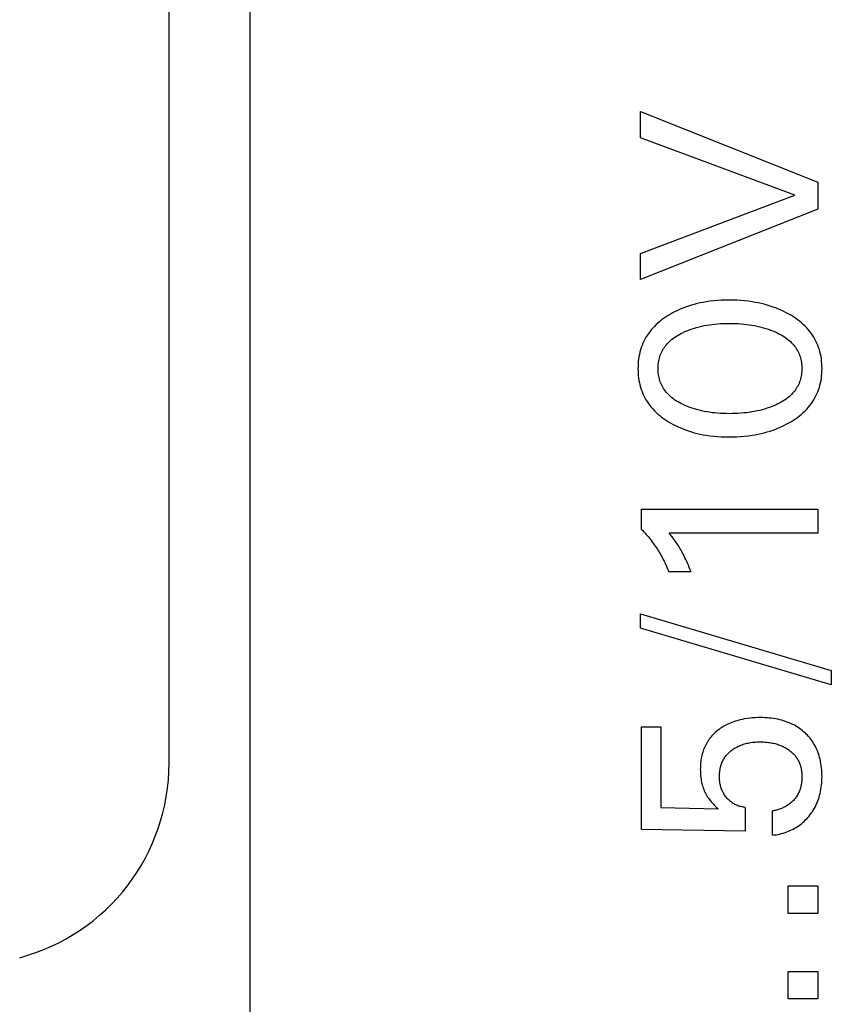
# Model space of a CAD drawing. Extents: x 0 to 594, y 0 to 420.
# Drawn here: x 384 to 394, y 239 to 251 of the extents above; entities that cross this region are included whole.
import ezdxf

# ---------------------------------------------------------------- set-up
doc = ezdxf.new("R2010")
doc.units = 0
doc.header["$LTSCALE"] = 32.67
doc.header["$MEASUREMENT"] = 0
doc.layers.add('11000_LEFT', color=7, linetype='CONTINUOUS')

msp = doc.modelspace()

# ---------------------------------------------------------------- linework, layer by layer
at = {"layer": '11000_LEFT', "color": 7, "linetype": 'Continuous'}
for p, q in [((386.53422, 324.57486), (386.53422, 224.57486)), ((385.53422, 241.85934), (385.53422, 259.03037)), ((391.38223, 249.93533), (393.58223, 249.06219)), ((391.38223, 249.60947), (391.38223, 249.93533)), ((393.29378, 248.89848), (391.38223, 249.60947)), ((393.58223, 249.06219), (393.58223, 248.72541)), ((391.38223, 248.17814), (393.29378, 248.89848)), ((393.58223, 248.72541), (391.38223, 247.85227)), ((391.38223, 247.85227), (391.38223, 248.17814)), ((392.43078, 247.59754), (392.38327, 247.59584)), ((392.47833, 247.59813), (392.43078, 247.59754)), ((392.52657, 247.59761), (392.47833, 247.59813)), ((392.57477, 247.59596), (392.52657, 247.59761)), ((391.87463, 247.48541), (391.84225, 247.47093)), ((391.90742, 247.49893), (391.87463, 247.48541)), ((391.94059, 247.5115), (391.90742, 247.49893)), ((391.97597, 247.52376), (391.94059, 247.5115)), ((392.01169, 247.53499), (391.97597, 247.52376)), ((392.04773, 247.54521), (392.01169, 247.53499)), ((392.08403, 247.55445), (392.04773, 247.54521)), ((392.12057, 247.56272), (392.08403, 247.55445)), ((392.15731, 247.57006), (392.12057, 247.56272)), ((392.19422, 247.57647), (392.15731, 247.57006)), ((392.24126, 247.58332), (392.19422, 247.57647)), ((392.28847, 247.58879), (392.24126, 247.58332)), ((392.33582, 247.59294), (392.28847, 247.58879)), ((392.38327, 247.59584), (392.33582, 247.59294)), ((392.62291, 247.5931), (392.57477, 247.59596)), ((392.67095, 247.589), (392.62291, 247.5931)), ((392.71886, 247.58359), (392.67095, 247.589)), ((392.76661, 247.57682), (392.71886, 247.58359)), ((392.80407, 247.57049), (392.76661, 247.57682)), ((392.84138, 247.56327), (392.80407, 247.57049)), ((392.8785, 247.55513), (392.84138, 247.56327)), ((392.9154, 247.54604), (392.8785, 247.55513)), ((392.95204, 247.53599), (392.9154, 247.54604)), ((392.98838, 247.52495), (392.95204, 247.53599)), ((393.02439, 247.51289), (392.98838, 247.52495)), ((393.0581, 247.50055), (393.02439, 247.51289)), ((393.09144, 247.48726), (393.0581, 247.50055)), ((393.1244, 247.47303), (393.09144, 247.48726)), ((391.64336, 247.35211), (391.61977, 247.33357)), ((391.66754, 247.36989), (391.64336, 247.35211)), ((391.69226, 247.38693), (391.66754, 247.36989)), ((391.71745, 247.40323), (391.69226, 247.38693)), ((391.74788, 247.42164), (391.71745, 247.40323)), ((391.77884, 247.43906), (391.74788, 247.42164)), ((391.81031, 247.45548), (391.77884, 247.43906)), ((391.84225, 247.47093), (391.81031, 247.45548)), ((393.15694, 247.45784), (393.1244, 247.47303)), ((393.18902, 247.44167), (393.15694, 247.45784)), ((393.22061, 247.42451), (393.18902, 247.44167)), ((393.25169, 247.40635), (393.22061, 247.42451)), ((393.27765, 247.39012), (393.25169, 247.40635)), ((393.30315, 247.37313), (393.27765, 247.39012)), ((393.32812, 247.35538), (393.30315, 247.37313)), ((393.35249, 247.33683), (393.32812, 247.35538)), ((391.53267, 247.2514), (391.51303, 247.22877)), ((391.55323, 247.27317), (391.53267, 247.2514)), ((391.57464, 247.29411), (391.55323, 247.27317)), ((391.59684, 247.31424), (391.57464, 247.29411)), ((391.61977, 247.33357), (391.59684, 247.31424)), ((391.96889, 247.22344), (391.99566, 247.23363)), ((391.99566, 247.23363), (392.02269, 247.24307)), ((392.02269, 247.24307), (392.04996, 247.25178)), ((392.04996, 247.25178), (392.07745, 247.25978)), ((392.07745, 247.25978), (392.1088, 247.26803)), ((392.1088, 247.26803), (392.14036, 247.27543)), ((392.14036, 247.27543), (392.17211, 247.28202)), ((392.17211, 247.28202), (392.20401, 247.28783)), ((392.20401, 247.28783), (392.23605, 247.29288)), ((392.23605, 247.29288), (392.26819, 247.2972)), ((392.26819, 247.2972), (392.3036, 247.30116)), ((392.3036, 247.30116), (392.33908, 247.30431)), ((392.33908, 247.30431), (392.37462, 247.3067)), ((392.37462, 247.3067), (392.41021, 247.30837)), ((392.41021, 247.30837), (392.44582, 247.30935)), ((392.44582, 247.30935), (392.48145, 247.30968)), ((392.48145, 247.30968), (392.5176, 247.30938)), ((392.5176, 247.30938), (392.55373, 247.30843)), ((392.55373, 247.30843), (392.58983, 247.30678)), ((392.58983, 247.30678), (392.62589, 247.30441)), ((392.62589, 247.30441), (392.6619, 247.30129)), ((392.6619, 247.30129), (392.69783, 247.29738)), ((392.69783, 247.29738), (392.73047, 247.2931)), ((392.73047, 247.2931), (392.76302, 247.28811)), ((392.76302, 247.28811), (392.79544, 247.28239)), ((392.79544, 247.28239), (392.82771, 247.27589)), ((392.82771, 247.27589), (392.8598, 247.2686)), ((392.8598, 247.2686), (392.89169, 247.26048)), ((392.89169, 247.26048), (392.92089, 247.25222)), ((392.92089, 247.25222), (392.94988, 247.24321)), ((392.94988, 247.24321), (392.9786, 247.23341)), ((392.9786, 247.23341), (393.00706, 247.22279)), ((393.3762, 247.31748), (393.35249, 247.33683)), ((393.39917, 247.29729), (393.3762, 247.31748)), ((393.42135, 247.27625), (393.39917, 247.29729)), ((393.44266, 247.25434), (393.42135, 247.27625)), ((393.46304, 247.23155), (393.44266, 247.25434)), ((393.48095, 247.20973), (393.46304, 247.23155)), ((391.43511, 247.11317), (391.42237, 247.0883)), ((391.44883, 247.13752), (391.43511, 247.11317)), ((391.46351, 247.1613), (391.44883, 247.13752)), ((391.47912, 247.18446), (391.46351, 247.1613)), ((391.49564, 247.20697), (391.47912, 247.18446)), ((391.51303, 247.22877), (391.49564, 247.20697)), ((391.75387, 247.09759), (391.77155, 247.11251)), ((391.77155, 247.11251), (391.78984, 247.12667)), ((391.78984, 247.12667), (391.80868, 247.1401)), ((391.80868, 247.1401), (391.82802, 247.15284)), ((391.82802, 247.15284), (391.8478, 247.1649)), ((391.8478, 247.1649), (391.86796, 247.17633)), ((391.86796, 247.17633), (391.88846, 247.18716)), ((391.88846, 247.18716), (391.90923, 247.19742)), ((391.90923, 247.19742), (391.91622, 247.20072)), ((391.91622, 247.20072), (391.9424, 247.21248)), ((391.9424, 247.21248), (391.96889, 247.22344)), ((393.00706, 247.22279), (393.03521, 247.21132)), ((393.03521, 247.21132), (393.06302, 247.19898)), ((393.06302, 247.19898), (393.08437, 247.18877)), ((393.08437, 247.18877), (393.10544, 247.17798)), ((393.10544, 247.17798), (393.12618, 247.16657)), ((393.12618, 247.16657), (393.14654, 247.15451)), ((393.14654, 247.15451), (393.16646, 247.14177)), ((393.16646, 247.14177), (393.18588, 247.12831)), ((393.18588, 247.12831), (393.20475, 247.11409)), ((393.20475, 247.11409), (393.22301, 247.09908)), ((393.49799, 247.18718), (393.48095, 247.20973)), ((393.51411, 247.16395), (393.49799, 247.18718)), ((393.52929, 247.14009), (393.51411, 247.16395)), ((393.54349, 247.11562), (393.52929, 247.14009)), ((393.55667, 247.09061), (393.54349, 247.11562)), ((391.39037, 247.01101), (391.3814, 246.98297)), ((391.39998, 247.03718), (391.39037, 247.01101)), ((391.41066, 247.06296), (391.39998, 247.03718)), ((391.42237, 247.0883), (391.41066, 247.06296)), ((391.65783, 246.98161), (391.66736, 246.9972)), ((391.66736, 246.9972), (391.67753, 247.0124)), ((391.67753, 247.0124), (391.68831, 247.0272)), ((391.68831, 247.0272), (391.69966, 247.04156)), ((391.69966, 247.04156), (391.71156, 247.05547)), ((391.71156, 247.05547), (391.72397, 247.06891)), ((391.72397, 247.06891), (391.73686, 247.08186)), ((391.73686, 247.08186), (391.75387, 247.09759)), ((393.22301, 247.09908), (393.2406, 247.08325)), ((393.2406, 247.08325), (393.25382, 247.07031)), ((393.25382, 247.07031), (393.26657, 247.05687)), ((393.26657, 247.05687), (393.27881, 247.04294)), ((393.27881, 247.04294), (393.2905, 247.02855)), ((393.2905, 247.02855), (393.3016, 247.01372)), ((393.3016, 247.01372), (393.31209, 246.99846)), ((393.31209, 246.99846), (393.32193, 246.9828)), ((393.56882, 247.0651), (393.55667, 247.09061)), ((393.57989, 247.03913), (393.56882, 247.0651)), ((393.58985, 247.01274), (393.57989, 247.03913)), ((393.59912, 246.98457), (393.58985, 247.01274)), ((391.35706, 246.86781), (391.35369, 246.83849)), ((391.36149, 246.89696), (391.35706, 246.86781)), ((391.36699, 246.9259), (391.36149, 246.89696)), ((391.37362, 246.95458), (391.36699, 246.9259)), ((391.3814, 246.98297), (391.37362, 246.95458)), ((391.61093, 246.86165), (391.6154, 246.87978)), ((391.6154, 246.87978), (391.62063, 246.89769)), ((391.62063, 246.89769), (391.62664, 246.91534)), ((391.62664, 246.91534), (391.63343, 246.9327)), ((391.63343, 246.9327), (391.64084, 246.94934)), ((391.64084, 246.94934), (391.64898, 246.96565)), ((391.64898, 246.96565), (391.65783, 246.98161)), ((393.32193, 246.9828), (393.33107, 246.96675)), ((393.33107, 246.96675), (393.33949, 246.95033)), ((393.33949, 246.95033), (393.34714, 246.93357)), ((393.34714, 246.93357), (393.35412, 246.91617)), ((393.35412, 246.91617), (393.3603, 246.89847)), ((393.3603, 246.89847), (393.36568, 246.88049)), ((393.36568, 246.88049), (393.37029, 246.86228)), ((393.60716, 246.95603), (393.59912, 246.98457)), ((393.61401, 246.92718), (393.60716, 246.95603)), ((393.6197, 246.89806), (393.61401, 246.92718)), ((393.62428, 246.8687), (393.6197, 246.89806)), ((393.62777, 246.83917), (393.62428, 246.8687)), ((391.34994, 246.77951), (391.34949, 246.74993)), ((391.34949, 246.74993), (391.34995, 246.72043)), ((391.35132, 246.80904), (391.34994, 246.77951)), ((391.35369, 246.83849), (391.35132, 246.80904)), ((391.59896, 246.74993), (391.59927, 246.76874)), ((391.59927, 246.73113), (391.59896, 246.74993)), ((391.59927, 246.76874), (391.60024, 246.78752)), ((391.60024, 246.78752), (391.60187, 246.80623)), ((391.60187, 246.80623), (391.60418, 246.82484)), ((391.60418, 246.82484), (391.6072, 246.84333)), ((391.6072, 246.84333), (391.61093, 246.86165)), ((393.37029, 246.86228), (393.37414, 246.84387)), ((393.37414, 246.84387), (393.37725, 246.82529)), ((393.37725, 246.82529), (393.37964, 246.80657)), ((393.37964, 246.80657), (393.38133, 246.78774)), ((393.38133, 246.78774), (393.38233, 246.76886)), ((393.38233, 246.76886), (393.38266, 246.74993)), ((393.38266, 246.74993), (393.38233, 246.73101)), ((393.63022, 246.8095), (393.62777, 246.83917)), ((393.63166, 246.77974), (393.63022, 246.8095)), ((393.63164, 246.7202), (393.63212, 246.74993)), ((393.63212, 246.74993), (393.63166, 246.77974)), ((391.34995, 246.72043), (391.35135, 246.69097)), ((391.35135, 246.69097), (391.35373, 246.6616)), ((391.35373, 246.6616), (391.3571, 246.63236)), ((391.3571, 246.63236), (391.36153, 246.60328)), ((391.60024, 246.71235), (391.59927, 246.73113)), ((391.60187, 246.69364), (391.60024, 246.71235)), ((391.60418, 246.67503), (391.60187, 246.69364)), ((391.6072, 246.65654), (391.60418, 246.67503)), ((391.61093, 246.63821), (391.6072, 246.65654)), ((391.6154, 246.62008), (391.61093, 246.63821)), ((391.62063, 246.60217), (391.6154, 246.62008)), ((393.36568, 246.61937), (393.3603, 246.6014)), ((393.37029, 246.63758), (393.36568, 246.61937)), ((393.37414, 246.656), (393.37029, 246.63758)), ((393.37725, 246.67458), (393.37414, 246.656)), ((393.37964, 246.6933), (393.37725, 246.67458)), ((393.38133, 246.71212), (393.37964, 246.6933)), ((393.38233, 246.73101), (393.38133, 246.71212)), ((393.61966, 246.60219), (393.62424, 246.63147)), ((393.62424, 246.63147), (393.62773, 246.66092)), ((393.62773, 246.66092), (393.63019, 246.69052)), ((393.63019, 246.69052), (393.63164, 246.7202)), ((391.36153, 246.60328), (391.36703, 246.57442)), ((391.36703, 246.57442), (391.37365, 246.54582)), ((391.37365, 246.54582), (391.38142, 246.51751)), ((391.38142, 246.51751), (391.39037, 246.48955)), ((391.62664, 246.58452), (391.62063, 246.60217)), ((391.63343, 246.56716), (391.62664, 246.58452)), ((391.64084, 246.55053), (391.63343, 246.56716)), ((391.64898, 246.53422), (391.64084, 246.55053)), ((391.65783, 246.51826), (391.64898, 246.53422)), ((391.66736, 246.50267), (391.65783, 246.51826)), ((391.67753, 246.48746), (391.66736, 246.50267)), ((393.31209, 246.5014), (393.3016, 246.48615)), ((393.32193, 246.51707), (393.31209, 246.5014)), ((393.33107, 246.53312), (393.32193, 246.51707)), ((393.33949, 246.54953), (393.33107, 246.53312)), ((393.34714, 246.5663), (393.33949, 246.54953)), ((393.35412, 246.58369), (393.34714, 246.5663)), ((393.3603, 246.6014), (393.35412, 246.58369)), ((393.58985, 246.48782), (393.5991, 246.51591)), ((393.5991, 246.51591), (393.60713, 246.54437)), ((393.60713, 246.54437), (393.61397, 246.57314)), ((393.61397, 246.57314), (393.61966, 246.60219)), ((391.39037, 246.48955), (391.39999, 246.46339)), ((391.39999, 246.46339), (391.41067, 246.43762)), ((391.41067, 246.43762), (391.4224, 246.41228)), ((391.4224, 246.41228), (391.43514, 246.38742)), ((391.43514, 246.38742), (391.44887, 246.36308)), ((391.68831, 246.47267), (391.67753, 246.48746)), ((391.69966, 246.45831), (391.68831, 246.47267)), ((391.71156, 246.44439), (391.69966, 246.45831)), ((391.72397, 246.43095), (391.71156, 246.44439)), ((391.73686, 246.418), (391.72397, 246.43095)), ((391.75387, 246.40228), (391.73686, 246.418)), ((391.77155, 246.38736), (391.75387, 246.40228)), ((391.78984, 246.37319), (391.77155, 246.38736)), ((393.20475, 246.38578), (393.18588, 246.37156)), ((393.22301, 246.40078), (393.20475, 246.38578)), ((393.2406, 246.41662), (393.22301, 246.40078)), ((393.25382, 246.42955), (393.2406, 246.41662)), ((393.26657, 246.443), (393.25382, 246.42955)), ((393.27881, 246.45692), (393.26657, 246.443)), ((393.2905, 246.47131), (393.27881, 246.45692)), ((393.3016, 246.48615), (393.2905, 246.47131)), ((393.52925, 246.36051), (393.54346, 246.38497)), ((393.54346, 246.38497), (393.55665, 246.40997)), ((393.55665, 246.40997), (393.56881, 246.43547)), ((393.56881, 246.43547), (393.57988, 246.46144)), ((393.57988, 246.46144), (393.58985, 246.48782)), ((391.44887, 246.36308), (391.46355, 246.3393)), ((391.46355, 246.3393), (391.47915, 246.31613)), ((391.47915, 246.31613), (391.49566, 246.29361)), ((391.49566, 246.29361), (391.51303, 246.27179)), ((391.51303, 246.27179), (391.53267, 246.24909)), ((391.80868, 246.35976), (391.78984, 246.37319)), ((391.82802, 246.34703), (391.80868, 246.35976)), ((391.8478, 246.33497), (391.82802, 246.34703)), ((391.86796, 246.32353), (391.8478, 246.33497)), ((391.88846, 246.31271), (391.86796, 246.32353)), ((391.90923, 246.30245), (391.88846, 246.31271)), ((391.9365, 246.28995), (391.90923, 246.30245)), ((391.96412, 246.27833), (391.9365, 246.28995)), ((391.99204, 246.26756), (391.96412, 246.27833)), ((392.02026, 246.25761), (391.99204, 246.26756)), ((392.04874, 246.24846), (392.02026, 246.25761)), ((392.94988, 246.25665), (392.92089, 246.24764)), ((392.9786, 246.26646), (392.94988, 246.25665)), ((393.00706, 246.27708), (392.9786, 246.26646)), ((393.03521, 246.28854), (393.00706, 246.27708)), ((393.06302, 246.30089), (393.03521, 246.28854)), ((393.08437, 246.3111), (393.06302, 246.30089)), ((393.10544, 246.32189), (393.08437, 246.3111)), ((393.12618, 246.3333), (393.10544, 246.32189)), ((393.14654, 246.34535), (393.12618, 246.3333)), ((393.16646, 246.3581), (393.14654, 246.34535)), ((393.18588, 246.37156), (393.16646, 246.3581)), ((393.44265, 246.24615), (393.46304, 246.26901)), ((393.46304, 246.26901), (393.48094, 246.29085)), ((393.48094, 246.29085), (393.49796, 246.31341)), ((393.49796, 246.31341), (393.51408, 246.33664)), ((393.51408, 246.33664), (393.52925, 246.36051)), ((391.53267, 246.24909), (391.55323, 246.22724)), ((391.55323, 246.22724), (391.57464, 246.20621)), ((391.57464, 246.20621), (391.59683, 246.186)), ((391.59683, 246.186), (391.61975, 246.16659)), ((391.61975, 246.16659), (391.64333, 246.14796)), ((391.64333, 246.14796), (391.66752, 246.1301)), ((392.07745, 246.24008), (392.04874, 246.24846)), ((392.1088, 246.23184), (392.07745, 246.24008)), ((392.14036, 246.22444), (392.1088, 246.23184)), ((392.17211, 246.21785), (392.14036, 246.22444)), ((392.20401, 246.21204), (392.17211, 246.21785)), ((392.23605, 246.20699), (392.20401, 246.21204)), ((392.26819, 246.20266), (392.23605, 246.20699)), ((392.3036, 246.19871), (392.26819, 246.20266)), ((392.33908, 246.19555), (392.3036, 246.19871)), ((392.37462, 246.19317), (392.33908, 246.19555)), ((392.41021, 246.1915), (392.37462, 246.19317)), ((392.44582, 246.19052), (392.41021, 246.1915)), ((392.48145, 246.19019), (392.44582, 246.19052)), ((392.5176, 246.19048), (392.48145, 246.19019)), ((392.55373, 246.19144), (392.5176, 246.19048)), ((392.58983, 246.19308), (392.55373, 246.19144)), ((392.62589, 246.19545), (392.58983, 246.19308)), ((392.6619, 246.19858), (392.62589, 246.19545)), ((392.69783, 246.20249), (392.6619, 246.19858)), ((392.73047, 246.20676), (392.69783, 246.20249)), ((392.76302, 246.21175), (392.73047, 246.20676)), ((392.79544, 246.21748), (392.76302, 246.21175)), ((392.82771, 246.22397), (392.79544, 246.21748)), ((392.8598, 246.23127), (392.82771, 246.22397)), ((392.89169, 246.23939), (392.8598, 246.23127)), ((392.92089, 246.24764), (392.89169, 246.23939)), ((393.30316, 246.12688), (393.32813, 246.14472)), ((393.32813, 246.14472), (393.3525, 246.16334)), ((393.3525, 246.16334), (393.3762, 246.18278)), ((393.3762, 246.18278), (393.39917, 246.20305)), ((393.39917, 246.20305), (393.42134, 246.22417)), ((393.42134, 246.22417), (393.44265, 246.24615)), ((391.66752, 246.1301), (391.69225, 246.113)), ((391.69225, 246.113), (391.71745, 246.09664)), ((391.71745, 246.09664), (391.72636, 246.09109)), ((391.72636, 246.09109), (391.75563, 246.0737)), ((391.75563, 246.0737), (391.7854, 246.05723)), ((391.7854, 246.05723), (391.81563, 246.04168)), ((391.81563, 246.04168), (391.8463, 246.02702)), ((391.8463, 246.02702), (391.87737, 246.01326)), ((391.87737, 246.01326), (391.90881, 246.00038)), ((393.0587, 245.99931), (393.09195, 246.01259)), ((393.09195, 246.01259), (393.12482, 246.02682)), ((393.12482, 246.02682), (393.15725, 246.04202)), ((393.15725, 246.04202), (393.18923, 246.05819)), ((393.18923, 246.05819), (393.22072, 246.07535)), ((393.22072, 246.07535), (393.25169, 246.09352)), ((393.25169, 246.09352), (393.27766, 246.10982)), ((393.27766, 246.10982), (393.30316, 246.12688)), ((391.90881, 246.00038), (391.94059, 245.98836)), ((391.94059, 245.98836), (391.97598, 245.97611)), ((391.97598, 245.97611), (392.0117, 245.96489)), ((392.0117, 245.96489), (392.04774, 245.95467)), ((392.04774, 245.95467), (392.08404, 245.94543)), ((392.08404, 245.94543), (392.12058, 245.93715)), ((392.12058, 245.93715), (392.15732, 245.92981)), ((392.15732, 245.92981), (392.19422, 245.9234)), ((392.19422, 245.9234), (392.24126, 245.91654)), ((392.24126, 245.91654), (392.28847, 245.91107)), ((392.28847, 245.91107), (392.33581, 245.90693)), ((392.33581, 245.90693), (392.38326, 245.90403)), ((392.38326, 245.90403), (392.43078, 245.90232)), ((392.43078, 245.90232), (392.47833, 245.90174)), ((392.47833, 245.90174), (392.52669, 245.90225)), ((392.52669, 245.90225), (392.575, 245.9039)), ((392.575, 245.9039), (392.62326, 245.90675)), ((392.62326, 245.90675), (392.67141, 245.91086)), ((392.67141, 245.91086), (392.71944, 245.91627)), ((392.71944, 245.91627), (392.7673, 245.92305)), ((392.7673, 245.92305), (392.80477, 245.92936)), ((392.80477, 245.92936), (392.84208, 245.93658)), ((392.84208, 245.93658), (392.8792, 245.94471)), ((392.8792, 245.94471), (392.9161, 245.9538)), ((392.9161, 245.9538), (392.95274, 245.96385)), ((392.95274, 245.96385), (392.98908, 245.9749)), ((392.98908, 245.9749), (393.02508, 245.98698)), ((393.02508, 245.98698), (393.0587, 245.99931)), ((391.3947, 245.00521), (393.58223, 245.00521)), ((391.3947, 244.75574), (391.3947, 245.00521)), ((393.58223, 245.00521), (393.58223, 244.71053)), ((391.3947, 244.75574), (391.40933, 244.74047)), ((391.40933, 244.74047), (391.42375, 244.72501)), ((391.42375, 244.72501), (391.43796, 244.70935)), ((391.43796, 244.70935), (391.45196, 244.69351)), ((391.45196, 244.69351), (391.46574, 244.67747)), ((391.46574, 244.67747), (391.47931, 244.66126)), ((393.58223, 244.71053), (391.7346, 244.71053)), ((391.75382, 244.68701), (391.7346, 244.71053)), ((391.77272, 244.66323), (391.75382, 244.68701)), ((391.47931, 244.66126), (391.49266, 244.64486)), ((391.49266, 244.64486), (391.5058, 244.62829)), ((391.5058, 244.62829), (391.51871, 244.61155)), ((391.51871, 244.61155), (391.53139, 244.59463)), ((391.53139, 244.59463), (391.5437, 244.57775)), ((391.5437, 244.57775), (391.55579, 244.56071)), ((391.55579, 244.56071), (391.56765, 244.54351)), ((391.78399, 244.64864), (391.77272, 244.66323)), ((391.79508, 244.63392), (391.78399, 244.64864)), ((391.80598, 244.61906), (391.79508, 244.63392)), ((391.81563, 244.6055), (391.80598, 244.61906)), ((391.82511, 244.59181), (391.81563, 244.6055)), ((391.83439, 244.578), (391.82511, 244.59181)), ((391.84477, 244.56208), (391.83439, 244.578)), ((391.8549, 244.546), (391.84477, 244.56208)), ((391.8648, 244.52977), (391.8549, 244.546)), ((391.56765, 244.54351), (391.57928, 244.52616)), ((391.57928, 244.52616), (391.59069, 244.50866)), ((391.59069, 244.50866), (391.60186, 244.49101)), ((391.60186, 244.49101), (391.61279, 244.47321)), ((391.61279, 244.47321), (391.62349, 244.45526)), ((391.62349, 244.45526), (391.63395, 244.43718)), ((391.63395, 244.43718), (391.64417, 244.41896)), ((391.87446, 244.51341), (391.8648, 244.52977)), ((391.8839, 244.49691), (391.87446, 244.51341)), ((391.89312, 244.48029), (391.8839, 244.49691)), ((391.90336, 244.46121), (391.89312, 244.48029)), ((391.91333, 244.44198), (391.90336, 244.46121)), ((391.92305, 244.42262), (391.91333, 244.44198)), ((391.93253, 244.40315), (391.92305, 244.42262)), ((391.64417, 244.41896), (391.6542, 244.4005)), ((391.6542, 244.4005), (391.66399, 244.38191)), ((391.66399, 244.38191), (391.67352, 244.36319)), ((391.67352, 244.36319), (391.6828, 244.34434)), ((391.6828, 244.34434), (391.69183, 244.32536)), ((391.69183, 244.32536), (391.70059, 244.30627)), ((391.70059, 244.30627), (391.7091, 244.28706)), ((391.94177, 244.38356), (391.93253, 244.40315)), ((391.95081, 244.36387), (391.94177, 244.38356)), ((391.96273, 244.33708), (391.95081, 244.36387)), ((391.97431, 244.31015), (391.96273, 244.33708)), ((391.98561, 244.2831), (391.97431, 244.31015)), ((391.7091, 244.28706), (391.71735, 244.26773)), ((391.71735, 244.26773), (391.72533, 244.24829)), ((391.72533, 244.24829), (391.73305, 244.22874)), ((392.00746, 244.22874), (391.73305, 244.22874)), ((391.99665, 244.25596), (391.98561, 244.2831)), ((392.00746, 244.22874), (391.99665, 244.25596)), ((391.38223, 243.70642), (393.7475, 243.00635)), ((391.38223, 243.52867), (391.38223, 243.70642)), ((393.7475, 242.8286), (391.38223, 243.52867)), ((393.7475, 243.00635), (393.7475, 242.8286)), ((392.49202, 242.35305), (392.4746, 242.3454)), ((392.51321, 242.36164), (392.49202, 242.35305)), ((392.53464, 242.36959), (392.51321, 242.36164)), ((392.5563, 242.3769), (392.53464, 242.36959)), ((392.57817, 242.38359), (392.5563, 242.3769)), ((392.60021, 242.38968), (392.57817, 242.38359)), ((392.6224, 242.39519), (392.60021, 242.38968)), ((392.64473, 242.40012), (392.6224, 242.39519)), ((392.66717, 242.4045), (392.64473, 242.40012)), ((392.70734, 242.41098), (392.66717, 242.4045)), ((392.73964, 242.415), (392.70734, 242.41098)), ((392.77205, 242.41803), (392.73964, 242.415)), ((392.80454, 242.42011), (392.77205, 242.41803)), ((392.8371, 242.42131), (392.80454, 242.42011)), ((392.86969, 242.42166), (392.8371, 242.42131)), ((392.89677, 242.42132), (392.86969, 242.42166)), ((392.92385, 242.4204), (392.89677, 242.42132)), ((392.95089, 242.41886), (392.92385, 242.4204)), ((392.97787, 242.41666), (392.95089, 242.41886)), ((393.00478, 242.41376), (392.97787, 242.41666)), ((393.03159, 242.41013), (393.00478, 242.41376)), ((393.05829, 242.40572), (393.03159, 242.41013)), ((393.08485, 242.40052), (393.05829, 242.40572)), ((393.10863, 242.39512), (393.08485, 242.40052)), ((393.13225, 242.38902), (393.10863, 242.39512)), ((393.15568, 242.38222), (393.13225, 242.38902)), ((393.17888, 242.37469), (393.15568, 242.38222)), ((393.20184, 242.36644), (393.17888, 242.37469)), ((393.2245, 242.35743), (393.20184, 242.36644)), ((393.24684, 242.34766), (393.2245, 242.35743)), ((393.26884, 242.33711), (393.24684, 242.34766)), ((391.3947, 242.30628), (391.63482, 242.30628)), ((391.3947, 241.03243), (391.3947, 242.30628)), ((391.63482, 242.30628), (391.63482, 241.3084)), ((392.30306, 242.23233), (392.29007, 242.21985)), ((392.31644, 242.24441), (392.30306, 242.23233)), ((392.33017, 242.25606), (392.31644, 242.24441)), ((392.34424, 242.2673), (392.33017, 242.25606)), ((392.35949, 242.27872), (392.34424, 242.2673)), ((392.37507, 242.28967), (392.35949, 242.27872)), ((392.39097, 242.30014), (392.37507, 242.28967)), ((392.40717, 242.31013), (392.39097, 242.30014)), ((392.42365, 242.31965), (392.40717, 242.31013)), ((392.4404, 242.3287), (392.42365, 242.31965)), ((392.45739, 242.33728), (392.4404, 242.3287)), ((392.4746, 242.3454), (392.45739, 242.33728)), ((393.28947, 242.32631), (393.26884, 242.33711)), ((393.30973, 242.31481), (393.28947, 242.32631)), ((393.32957, 242.3026), (393.30973, 242.31481)), ((393.34898, 242.28971), (393.32957, 242.3026)), ((393.36792, 242.27613), (393.34898, 242.28971)), ((393.38636, 242.26189), (393.36792, 242.27613)), ((393.40428, 242.24699), (393.38636, 242.26189)), ((393.42164, 242.23144), (393.40428, 242.24699)), ((393.43675, 242.2169), (393.42164, 242.23144)), ((392.20232, 242.1064), (392.19364, 242.09071)), ((392.21152, 242.12179), (392.20232, 242.1064)), ((392.22124, 242.13685), (392.21152, 242.12179)), ((392.23152, 242.15161), (392.22124, 242.13685)), ((392.24231, 242.16601), (392.23152, 242.15161)), ((392.25357, 242.18004), (392.24231, 242.16601)), ((392.2653, 242.1937), (392.25357, 242.18004)), ((392.27748, 242.20697), (392.2653, 242.1937)), ((392.29007, 242.21985), (392.27748, 242.20697)), ((392.68579, 242.09911), (392.70075, 242.10283)), ((392.70075, 242.10283), (392.7158, 242.10617)), ((392.7158, 242.10617), (392.73092, 242.10913)), ((392.73092, 242.10913), (392.75013, 242.11235)), ((392.75013, 242.11235), (392.76942, 242.115)), ((392.76942, 242.115), (392.78877, 242.11712)), ((392.78877, 242.11712), (392.80817, 242.11873)), ((392.80817, 242.11873), (392.82762, 242.11985)), ((392.82762, 242.11985), (392.84709, 242.12051)), ((392.84709, 242.12051), (392.86657, 242.12073)), ((392.86657, 242.12073), (392.8872, 242.12051)), ((392.8872, 242.12051), (392.90782, 242.1198)), ((392.90782, 242.1198), (392.92841, 242.11858)), ((392.92841, 242.11858), (392.94896, 242.11682)), ((392.94896, 242.11682), (392.96718, 242.11478)), ((392.96718, 242.11478), (392.98534, 242.11228)), ((392.98534, 242.11228), (393.00343, 242.1093)), ((393.00343, 242.1093), (393.01873, 242.10638)), ((393.01873, 242.10638), (393.03395, 242.10308)), ((393.03395, 242.10308), (393.0491, 242.09941)), ((393.45138, 242.20186), (393.43675, 242.2169)), ((393.4655, 242.18635), (393.45138, 242.20186)), ((393.47909, 242.17037), (393.4655, 242.18635)), ((393.49214, 242.15395), (393.47909, 242.17037)), ((393.50463, 242.1371), (393.49214, 242.15395)), ((393.51654, 242.11984), (393.50463, 242.1371)), ((393.52786, 242.1022), (393.51654, 242.11984)), ((393.53857, 242.08418), (393.52786, 242.1022)), ((392.15248, 241.99138), (392.14744, 241.97417)), ((392.15804, 242.00844), (392.15248, 241.99138)), ((392.16412, 242.02532), (392.15804, 242.00844)), ((392.17072, 242.04202), (392.16412, 242.02532)), ((392.17784, 242.05849), (392.17072, 242.04202)), ((392.18548, 242.07473), (392.17784, 242.05849)), ((392.19364, 242.09071), (392.18548, 242.07473)), ((392.46204, 241.97137), (392.47155, 241.98099)), ((392.47155, 241.98099), (392.48139, 241.9903)), ((392.48139, 241.9903), (392.49154, 241.99928)), ((392.49154, 241.99928), (392.50196, 242.00794)), ((392.50196, 242.00794), (392.51263, 242.01627)), ((392.51263, 242.01627), (392.52437, 242.02487)), ((392.52437, 242.02487), (392.53636, 242.03309)), ((392.53636, 242.03309), (392.54859, 242.04092)), ((392.54859, 242.04092), (392.56105, 242.04838)), ((392.56105, 242.04838), (392.57373, 242.05545)), ((392.57373, 242.05545), (392.58661, 242.06213)), ((392.58661, 242.06213), (392.59968, 242.06841)), ((392.59968, 242.06841), (392.61294, 242.0743)), ((392.61294, 242.0743), (392.6272, 242.08012)), ((392.6272, 242.08012), (392.64163, 242.0855)), ((392.64163, 242.0855), (392.65621, 242.09045)), ((392.65621, 242.09045), (392.67094, 242.09498)), ((392.67094, 242.09498), (392.68579, 242.09911)), ((393.0491, 242.09941), (393.06414, 242.09535)), ((393.06414, 242.09535), (393.07906, 242.09089)), ((393.07906, 242.09089), (393.09385, 242.08601)), ((393.09385, 242.08601), (393.10849, 242.08072)), ((393.10849, 242.08072), (393.12297, 242.075)), ((393.12297, 242.075), (393.13644, 242.06921)), ((393.13644, 242.06921), (393.14973, 242.06303)), ((393.14973, 242.06303), (393.16285, 242.05646)), ((393.16285, 242.05646), (393.17576, 242.04951)), ((393.17576, 242.04951), (393.18847, 242.04217)), ((393.18847, 242.04217), (393.20095, 242.03444)), ((393.20095, 242.03444), (393.21319, 242.02633)), ((393.21319, 242.02633), (393.22518, 242.01783)), ((393.22518, 242.01783), (393.23507, 242.01038)), ((393.23507, 242.01038), (393.24475, 242.00265)), ((393.24475, 242.00265), (393.25421, 241.99466)), ((393.25421, 241.99466), (393.26343, 241.98639)), ((393.26343, 241.98639), (393.27239, 241.97785)), ((393.55017, 242.06294), (393.53857, 242.08418)), ((393.56093, 242.04126), (393.55017, 242.06294)), ((393.57088, 242.0192), (393.56093, 242.04126)), ((393.58002, 241.99678), (393.57088, 242.0192)), ((393.58837, 241.97405), (393.58002, 241.99678)), ((392.12646, 241.85802), (392.12485, 241.83837)), ((392.12857, 241.87761), (392.12646, 241.85802)), ((392.13121, 241.89713), (392.12857, 241.87761)), ((392.1344, 241.91656), (392.13121, 241.89713)), ((392.13815, 241.93589), (392.1344, 241.91656)), ((392.14249, 241.9551), (392.13815, 241.93589)), ((392.14744, 241.97417), (392.14249, 241.9551)), ((392.38506, 241.84692), (392.38984, 241.85938)), ((392.38984, 241.85938), (392.39507, 241.87167)), ((392.39507, 241.87167), (392.40073, 241.88375)), ((392.40073, 241.88375), (392.40683, 241.89562)), ((392.40683, 241.89562), (392.41336, 241.90723)), ((392.41336, 241.90723), (392.42034, 241.91859)), ((392.42034, 241.91859), (392.42775, 241.92965)), ((392.42775, 241.92965), (392.43571, 241.94056)), ((392.43571, 241.94056), (392.44409, 241.95115)), ((392.44409, 241.95115), (392.45288, 241.96142)), ((392.45288, 241.96142), (392.46204, 241.97137)), ((393.27239, 241.97785), (393.28108, 241.96903)), ((393.28108, 241.96903), (393.28946, 241.95995)), ((393.28946, 241.95995), (393.29753, 241.95058)), ((393.29753, 241.95058), (393.30528, 241.94095)), ((393.30528, 241.94095), (393.31267, 241.93103)), ((393.31267, 241.93103), (393.31955, 241.92107)), ((393.31955, 241.92107), (393.32607, 241.91085)), ((393.32607, 241.91085), (393.33224, 241.90041)), ((393.33224, 241.90041), (393.33804, 241.88976)), ((393.33804, 241.88976), (393.34349, 241.87891)), ((393.34349, 241.87891), (393.34856, 241.86789)), ((393.34856, 241.86789), (393.35327, 241.85672)), ((393.59593, 241.95104), (393.58837, 241.97405)), ((393.60271, 241.9278), (393.59593, 241.95104)), ((393.60874, 241.90435), (393.60271, 241.9278)), ((393.61453, 241.87822), (393.60874, 241.90435)), ((393.61943, 241.85191), (393.61453, 241.87822)), ((392.12306, 241.79898), (392.12284, 241.77927)), ((392.12284, 241.77927), (392.12307, 241.75899)), ((392.12372, 241.81869), (392.12306, 241.79898)), ((392.12307, 241.75899), (392.12376, 241.73874)), ((392.12485, 241.83837), (392.12372, 241.81869)), ((392.12376, 241.73874), (392.12496, 241.71852)), ((392.36153, 241.73564), (392.36291, 241.75015)), ((392.36291, 241.75015), (392.36474, 241.7646)), ((392.36474, 241.7646), (392.36703, 241.77898)), ((392.36703, 241.77898), (392.36979, 241.79327)), ((392.36979, 241.79327), (392.37305, 241.80747)), ((392.37305, 241.80747), (392.37681, 241.82154)), ((392.37681, 241.82154), (392.38072, 241.8343)), ((392.38072, 241.8343), (392.38506, 241.84692)), ((393.35327, 241.85672), (393.35761, 241.8454)), ((393.35761, 241.8454), (393.36157, 241.83396)), ((393.36157, 241.83396), (393.36516, 241.82241)), ((393.36516, 241.82241), (393.369, 241.8083)), ((393.369, 241.8083), (393.37231, 241.79406)), ((393.37231, 241.79406), (393.37512, 241.77972)), ((393.37512, 241.77972), (393.37744, 241.76529)), ((393.37744, 241.76529), (393.3793, 241.75076)), ((393.3793, 241.75076), (393.38073, 241.73615)), ((393.38073, 241.73615), (393.38175, 241.72148)), ((393.62348, 241.82547), (393.61943, 241.85191)), ((393.62671, 241.7989), (393.62348, 241.82547)), ((393.62915, 241.77224), (393.62671, 241.7989)), ((393.63085, 241.74552), (393.62915, 241.77224)), ((393.63183, 241.71875), (393.63085, 241.74552)), ((392.12496, 241.71852), (392.12667, 241.69835)), ((392.12667, 241.69835), (392.12892, 241.67824)), ((392.12892, 241.67824), (392.13174, 241.65821)), ((392.13174, 241.65821), (392.13514, 241.63825)), ((392.13514, 241.63825), (392.13878, 241.62015)), ((392.13878, 241.62015), (392.14293, 241.60215)), ((392.35984, 241.69196), (392.36, 241.70653)), ((392.36009, 241.67575), (392.35984, 241.69196)), ((392.36, 241.70653), (392.36056, 241.7211)), ((392.36083, 241.65958), (392.36009, 241.67575)), ((392.36056, 241.7211), (392.36153, 241.73564)), ((392.36209, 241.64344), (392.36083, 241.65958)), ((392.36388, 241.62737), (392.36209, 241.64344)), ((392.36624, 241.61137), (392.36388, 241.62737)), ((393.37954, 241.62606), (393.37798, 241.61296)), ((393.38076, 241.63921), (393.37954, 241.62606)), ((393.38168, 241.65239), (393.38076, 241.63921)), ((393.38229, 241.66558), (393.38168, 241.65239)), ((393.38175, 241.72148), (393.38238, 241.70674)), ((393.38261, 241.67878), (393.38229, 241.66558)), ((393.38238, 241.70674), (393.38266, 241.69196)), ((393.38266, 241.69196), (393.38261, 241.67878)), ((393.629, 241.61197), (393.63074, 241.63859)), ((393.63074, 241.63859), (393.63177, 241.66526)), ((393.63177, 241.66526), (393.63212, 241.69196)), ((393.63212, 241.69196), (393.63183, 241.71875)), ((392.14293, 241.60215), (392.14763, 241.58428)), ((392.14763, 241.58428), (392.15287, 241.56656)), ((392.15287, 241.56656), (392.15868, 241.54902)), ((392.15868, 241.54902), (392.16506, 241.53168)), ((392.16506, 241.53168), (392.17204, 241.51456)), ((392.17204, 241.51456), (392.17924, 241.4985)), ((392.17924, 241.4985), (392.18698, 241.48269)), ((392.36919, 241.59546), (392.36624, 241.61137)), ((392.37198, 241.58285), (392.36919, 241.59546)), ((392.37517, 241.57033), (392.37198, 241.58285)), ((392.37877, 241.55792), (392.37517, 241.57033)), ((392.38277, 241.54563), (392.37877, 241.55792)), ((392.38718, 241.53348), (392.38277, 241.54563)), ((392.39201, 241.5215), (392.38718, 241.53348)), ((392.39726, 241.50971), (392.39201, 241.5215)), ((392.40281, 241.49835), (392.39726, 241.50971)), ((392.40876, 241.48719), (392.40281, 241.49835)), ((393.34741, 241.49967), (393.34194, 241.48788)), ((393.35242, 241.51166), (393.34741, 241.49967)), ((393.35701, 241.52383), (393.35242, 241.51166)), ((393.36117, 241.53618), (393.35701, 241.52383)), ((393.36492, 241.54868), (393.36117, 241.53618)), ((393.36828, 241.56132), (393.36492, 241.54868)), ((393.37125, 241.57408), (393.36828, 241.56132)), ((393.37385, 241.58695), (393.37125, 241.57408)), ((393.37609, 241.59992), (393.37385, 241.58695)), ((393.37798, 241.61296), (393.37609, 241.59992)), ((393.60897, 241.48234), (393.61428, 241.50642)), ((393.61428, 241.50642), (393.61919, 241.53263)), ((393.61919, 241.53263), (393.62326, 241.55897)), ((393.62326, 241.55897), (393.62652, 241.58542)), ((393.62652, 241.58542), (393.629, 241.61197)), ((392.18698, 241.48269), (392.19526, 241.46715)), ((392.19526, 241.46715), (392.20406, 241.4519)), ((392.20406, 241.4519), (392.21338, 241.43698)), ((392.21338, 241.43698), (392.22321, 241.4224)), ((392.22321, 241.4224), (392.23354, 241.40819)), ((392.23354, 241.40819), (392.24793, 241.38998)), ((392.24793, 241.38998), (392.26299, 241.37233)), ((392.26299, 241.37233), (392.28091, 241.35259)), ((392.4151, 241.47624), (392.40876, 241.48719)), ((392.4218, 241.46551), (392.4151, 241.47624)), ((392.42887, 241.455), (392.4218, 241.46551)), ((392.43628, 241.44473), (392.42887, 241.455)), ((392.44403, 241.4347), (392.43628, 241.44473)), ((392.45232, 241.42466), (392.44403, 241.4347)), ((392.46096, 241.41491), (392.45232, 241.42466)), ((392.46993, 241.40547), (392.46096, 241.41491)), ((392.47924, 241.39639), (392.46993, 241.40547)), ((392.48888, 241.38767), (392.47924, 241.39639)), ((392.49886, 241.37935), (392.48888, 241.38767)), ((392.50917, 241.37146), (392.49886, 241.37935)), ((392.51966, 241.36412), (392.50917, 241.37146)), ((393.25916, 241.37784), (393.24971, 241.36933)), ((393.26834, 241.38662), (393.25916, 241.37784)), ((393.27722, 241.39566), (393.26834, 241.38662)), ((393.28581, 241.40496), (393.27722, 241.39566)), ((393.29407, 241.41452), (393.28581, 241.40496)), ((393.30201, 241.42431), (393.29407, 241.41452)), ((393.3096, 241.43435), (393.30201, 241.42431)), ((393.31683, 241.44462), (393.3096, 241.43435)), ((393.3237, 241.45511), (393.31683, 241.44462)), ((393.33018, 241.46582), (393.3237, 241.45511)), ((393.33627, 241.47675), (393.33018, 241.46582)), ((393.34194, 241.48788), (393.33627, 241.47675)), ((393.57078, 241.36522), (393.58, 241.38809)), ((393.58, 241.38809), (393.58842, 241.41127)), ((393.58842, 241.41127), (393.59605, 241.43473)), ((393.59605, 241.43473), (393.60289, 241.45843)), ((393.60289, 241.45843), (393.60897, 241.48234)), ((391.63482, 241.3084), (392.34268, 241.29125)), ((392.28091, 241.35259), (392.29937, 241.33335)), ((392.29937, 241.33335), (392.32081, 241.31207)), ((392.32081, 241.31207), (392.34268, 241.29125)), ((392.53046, 241.35722), (392.51966, 241.36412)), ((392.54153, 241.35077), (392.53046, 241.35722)), ((392.55286, 241.34475), (392.54153, 241.35077)), ((392.56442, 241.33918), (392.55286, 241.34475)), ((392.5762, 241.33405), (392.56442, 241.33918)), ((392.58817, 241.32936), (392.5762, 241.33405)), ((392.60108, 241.32487), (392.58817, 241.32936)), ((392.61415, 241.32087), (392.60108, 241.32487)), ((392.62736, 241.31737), (392.61415, 241.32087)), ((392.64068, 241.31438), (392.62736, 241.31737)), ((392.65408, 241.31188), (392.64068, 241.31438)), ((392.66754, 241.30989), (392.65408, 241.31188)), ((392.68103, 241.3084), (392.66754, 241.30989)), ((392.68103, 241.3084), (392.68103, 241.01372)), ((393.02887, 241.26638), (393.01625, 241.26475)), ((393.01625, 240.96382), (393.01625, 241.26475)), ((393.04149, 241.26844), (393.02887, 241.26638)), ((393.05408, 241.27092), (393.04149, 241.26844)), ((393.06663, 241.27381), (393.05408, 241.27092)), ((393.07913, 241.2771), (393.06663, 241.27381)), ((393.09157, 241.28078), (393.07913, 241.2771)), ((393.10392, 241.28486), (393.09157, 241.28078)), ((393.11617, 241.28932), (393.10392, 241.28486)), ((393.12832, 241.29415), (393.11617, 241.28932)), ((393.14034, 241.29935), (393.12832, 241.29415)), ((393.15223, 241.30491), (393.14034, 241.29935)), ((393.16396, 241.31082), (393.15223, 241.30491)), ((393.17552, 241.31709), (393.16396, 241.31082)), ((393.1869, 241.32369), (393.17552, 241.31709)), ((393.19808, 241.33063), (393.1869, 241.32369)), ((393.20906, 241.33789), (393.19808, 241.33063)), ((393.21981, 241.34548), (393.20906, 241.33789)), ((393.23002, 241.35314), (393.21981, 241.34548)), ((393.23999, 241.36109), (393.23002, 241.35314)), ((393.24971, 241.36933), (393.23999, 241.36109)), ((393.50055, 241.23909), (393.51404, 241.25895)), ((393.51404, 241.25895), (393.52683, 241.27927)), ((393.52683, 241.27927), (393.53888, 241.30001)), ((393.53888, 241.30001), (393.5502, 241.32116)), ((393.5502, 241.32116), (393.56075, 241.3427)), ((393.56075, 241.3427), (393.57078, 241.36522)), ((393.39721, 241.12315), (393.41307, 241.13768)), ((393.41307, 241.13768), (393.42844, 241.15274)), ((393.42844, 241.15274), (393.44331, 241.1683)), ((393.44331, 241.1683), (393.45768, 241.18434)), ((393.45768, 241.18434), (393.47153, 241.20082)), ((393.47153, 241.20082), (393.48638, 241.21971)), ((393.48638, 241.21971), (393.50055, 241.23909)), ((392.68103, 241.01372), (391.3947, 241.03243)), ((393.17327, 240.9965), (393.19503, 241.00402)), ((393.19503, 241.00402), (393.21511, 241.01168)), ((393.21511, 241.01168), (393.23492, 241.01997)), ((393.23492, 241.01997), (393.25445, 241.02889)), ((393.25445, 241.02889), (393.27366, 241.03845)), ((393.27366, 241.03845), (393.29253, 241.04863)), ((393.29253, 241.04863), (393.31102, 241.05946)), ((393.31102, 241.05946), (393.32912, 241.07092)), ((393.32912, 241.07092), (393.34679, 241.08301)), ((393.34679, 241.08301), (393.36407, 241.09579)), ((393.36407, 241.09579), (393.38088, 241.10917)), ((393.38088, 241.10917), (393.39721, 241.12315)), ((393.01625, 240.96382), (393.03895, 240.96637)), ((393.03895, 240.96637), (393.06162, 240.96963)), ((393.06162, 240.96963), (393.08422, 240.97358)), ((393.08422, 240.97358), (393.10672, 240.97825)), ((393.10672, 240.97825), (393.12908, 240.98362)), ((393.12908, 240.98362), (393.15128, 240.9897)), ((393.15128, 240.9897), (393.17327, 240.9965)), ((393.21115, 240.33392), (393.58223, 240.33392)), ((393.21115, 239.99402), (393.21115, 240.33392)), ((393.58223, 240.33392), (393.58223, 239.99402)), ((393.58223, 239.99402), (393.21115, 239.99402)), ((393.21115, 239.27367), (393.58223, 239.27367)), ((393.21115, 238.93377), (393.21115, 239.27367)), ((393.58223, 239.27367), (393.58223, 238.93377)), ((393.58223, 238.93377), (393.21115, 238.93377))]:
    msp.add_line(p, q, dxfattribs=at)
msp.add_arc((383.03422, 241.85934), 2.5, 285, 0, dxfattribs=at)

doc.saveas('drawing.dxf')
